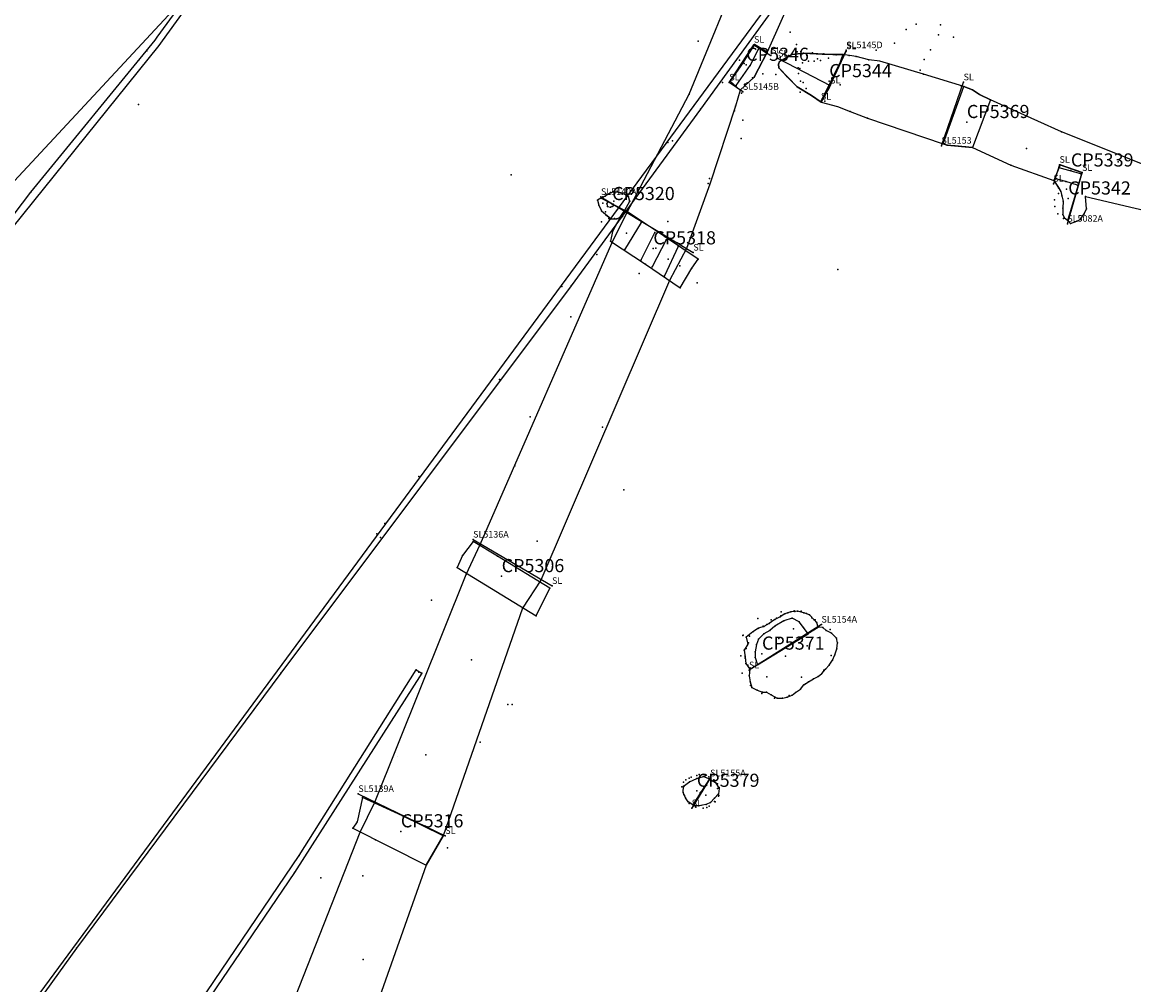
# Model space of a CAD drawing. Units: metres. Extents: x 430108 to 430340, y 273749 to 274035.
# Drawn here: x 430261 to 430295, y 273842 to 273871 of the extents above; entities that cross this region are included whole.
import ezdxf

# ---------------------------------------------------------------- set-up
doc = ezdxf.new("R2010")
doc.units = ezdxf.units.M
for name, color, linetype in [('WS_ARCHAEOLOGY', 7, 'Continuous'), ('WS_ARCHAEOLOGY_LEVEL', 7, 'Continuous'), ('WS_AREA_LEVEL', 1, 'Continuous'), ('WS_CONTEXT', 5, 'Continuous'), ('WS_CONTEXT_LABEL', 5, 'Continuous'), ('WS_DISTURBANCE', 8, 'Continuous'), ('WS_DISTURBANCE_LEVEL', 8, 'Continuous'), ('WS_LEVEL', 4, 'Continuous'), ('WS_LEVEL_LABEL', 4, 'Continuous'), ('WS_SECTION_LINE', 3, 'Continuous'), ('WS_SECTION_LINE_LABEL', 3, 'Continuous'), ('WS_SECTION_LINE_LEVEL', 3, 'Continuous'), ('WS_SLOPE_BASE', 253, 'Continuous'), ('WS_SLOPE_BASE_LEVEL', 253, 'Continuous'), ('WS_SLOPE_TOP', 253, 'Continuous'), ('WS_SLOPE_TOP_LEVEL', 253, 'Continuous'), ('WS_SLOT', 5, 'Continuous'), ('WS_SLOT_LEVEL', 5, 'Continuous'), ('WS_TREETHROW', 44, 'Continuous'), ('WS_TREETHROW_LEVEL', 44, 'Continuous'), ('WS_TRENCH_TOP', 1, 'Continuous')]:
    doc.layers.add(name, color=color, linetype=linetype)
doc.styles.get("Standard").update_dxf_attribs({"font": 'arial.ttf'})

msp = doc.modelspace()

# ---------------------------------------------------------------- linework, layer by layer
at = {"layer": 'WS_ARCHAEOLOGY'}
msp.add_line((430282.751, 273852.671, 79.634), (430282.751, 273852.671, 79.634), dxfattribs=at)
for points in [[(430261.903, 273804.713, 78.343), (430263.458, 273814.557, 78.595), (430263.75, 273815.558, 78.713), (430265.574, 273827.032, 78.885), (430265.653, 273828.042, 78.892), (430267.587, 273837.222, 79.098), (430267.784, 273838.246, 79.182), (430271.109, 273846.678, 79.356), (430271.548, 273847.595, 79.321), (430274.328, 273854.526, 79.522), (430274.754, 273855.443, 79.53), (430278.76, 273864.611, 79.684), (430279.213, 273865.535, 79.653), (430281.11, 273869.141, 79.745), (430284.498, 273877.396, 79.937)], [(430285.648, 273875.286, 80.022), (430283.484, 273870.421, 79.832), (430283.091, 273869.66, 79.794), (430282.664, 273869.263, 79.799), (430282.521, 273868.781, 79.771), (430281.744, 273866.405, 79.749), (430281.033, 273864.452, 79.786), (430280.519, 273863.476, 79.74), (430276.605, 273854.348, 79.505), (430276.042, 273853.496, 79.514), (430273.626, 273846.571, 79.364), (430273.115, 273845.677, 79.393), (430270.218, 273837.499, 79.269)], [(430294.905, 273867.015, 80.028), (430292.438, 273867.995, 80.118), (430290.283, 273868.968, 80.08), (430289.952, 273869.137, 80.064), (430289.731, 273869.273, 80.047), (430289.47, 273869.375, 80.073), (430288.242, 273869.759, 80.002), (430286.917, 273870.147, 79.986), (430286.58, 273870.191, 79.998), (430286.197, 273870.287, 79.986), (430285.794, 273870.352, 79.955), (430285.496, 273870.356, 79.959), (430285.192, 273870.366, 79.92), (430284.868, 273870.379, 79.903), (430284.593, 273870.39, 79.889), (430284.24, 273870.348, 79.849), (430283.946, 273870.181, 79.861), (430283.86, 273870.142, 79.852), (430283.83, 273870.06, 79.832), (430283.846, 273869.942, 79.847), (430284.398, 273869.367, 79.869), (430284.835, 273869.108, 79.886), (430285.127, 273868.906, 79.972), (430285.628, 273868.773, 79.993), (430286.017, 273868.614, 80.015), (430286.539, 273868.413, 79.969), (430288.844, 273867.635, 79.956), (430288.963, 273867.589, 79.978), (430289.734, 273867.518, 79.995), (430290.905, 273866.987, 80.106), (430292.213, 273866.514, 80.055), (430292.348, 273866.303, 80.036), (430292.418, 273866.181, 80.042), (430292.454, 273866.051, 80.045), (430292.492, 273865.893, 80.025), (430292.485, 273865.676, 80.051), (430292.485, 273865.484, 80.05), (430292.527, 273865.39, 80.051), (430292.636, 273865.295, 80.08), (430292.721, 273865.206, 80.074), (430292.908, 273865.279, 80.08), (430293.012, 273865.335, 80.06), (430293.13, 273865.506, 80.069), (430293.206, 273865.66, 80.066), (430293.177, 273866.028, 80.051), (430296.197, 273865.316, 80.022)]]:
    msp.add_polyline3d(points, dxfattribs=at)
for points in [[(430286.384, 273868.473, 79.96), (430286.384, 273868.473, 79.96)], [(430279.31, 273865.889, 79.718), (430279.273, 273866.016, 79.736), (430279.19, 273866.077, 79.722), (430279.023, 273866.144, 79.696), (430278.814, 273866.174, 79.717), (430278.695, 273866.123, 79.696), (430278.554, 273866.044, 79.676), (430278.427, 273865.981, 79.698), (430278.327, 273865.919, 79.685), (430278.367, 273865.765, 79.706), (430278.447, 273865.594, 79.708), (430278.737, 273865.346, 79.691), (430278.911, 273865.347, 79.688), (430279.016, 273865.405, 79.691), (430279.159, 273865.611, 79.682), (430279.159, 273865.611, 79.682), (430279.31, 273865.889, 79.718)], [(430272.226, 273849, 79.383), (430272.226, 273849, 79.383)]]:
    msp.add_polyline3d(points, close=True, dxfattribs=at)
at = {"layer": 'WS_ARCHAEOLOGY_LEVEL'}
for p in [(430288.021, 273871.275, 79.988), (430288.761, 273871.253, 79.995), (430284.189, 273871.036, 79.93), (430287.718, 273871.117, 79.984), (430288.696, 273870.95, 80.054), (430281.387, 273870.763, 79.776), (430284.383, 273870.658, 79.86), (430287.358, 273870.694, 79.979), (430284.512, 273870.449, 79.87), (430284.696, 273870.323, 79.886), (430285.022, 273870.216, 79.895), (430285.357, 273870.246, 79.972), (430285.789, 273870.313, 79.986), (430285.986, 273870.32, 79.939), (430286.197, 273870.287, 79.986), (430286.807, 273870.483, 79.981), (430288.261, 273870.204, 80.032), (430288.459, 273870.49, 80.011), (430284.433, 273869.942, 79.903), (430284.563, 273870.101, 79.934), (430284.745, 273870.149, 79.866), (430284.914, 273870.148, 79.919), (430285.112, 273870.172, 79.959), (430286.58, 273870.191, 79.998), (430288.144, 273869.876, 79.961), (430283.041, 273869.646, 79.805), (430283.36, 273869.76, 79.8), (430283.749, 273869.747, 79.812), (430284.444, 273869.771, 79.899), (430284.5, 273869.545, 79.899), (430288.242, 273869.759, 80.002), (430282.812, 273869.435, 79.794), (430282.884, 273869.487, 79.824), (430284.493, 273869.204, 79.849), (430284.678, 273869.317, 79.923), (430289.385, 273869.4, 80.073), (430281.11, 273869.141, 79.745), (430282.711, 273869.172, 79.762), (430285.24, 273868.931, 79.972), (430282.498, 273868.641, 79.769), (430282.521, 273868.781, 79.771), (430286.017, 273868.614, 80.015), (430282.744, 273868.349, 79.775), (430286.539, 273868.413, 79.969), (430292.438, 273867.995, 80.118), (430280.61, 273867.722, 79.731), (430282.695, 273867.792, 79.785), (430290.905, 273866.987, 80.106), (430294.165, 273867.084, 80.046), (430281.729, 273866.575, 79.759), (430278.725, 273866.157, 79.678), (430278.814, 273866.174, 79.717), (430278.929, 273866.194, 79.672), (430279.023, 273866.144, 79.696), (430281.689, 273866.425, 79.729), (430281.744, 273866.405, 79.749), (430292.595, 273866.252, 80.067), (430278.49, 273866.017, 79.68), (430278.49, 273865.824, 79.715), (430278.5, 273865.978, 79.673), (430278.554, 273866.044, 79.676), (430278.592, 273866.103, 79.651), (430278.695, 273866.123, 79.696), (430279.075, 273866.106, 79.694), (430279.19, 273866.077, 79.722), (430279.241, 273866.052, 79.704), (430279.273, 273866.016, 79.736), (430279.304, 273865.897, 79.685), (430279.31, 273865.889, 79.718), (430292.225, 273865.927, 80.046), (430292.349, 273866.123, 80.052), (430293.177, 273866.028, 80.051), (430278.573, 273865.56, 79.711), (430278.806, 273865.794, 79.648), (430279.159, 273865.611, 79.682), (430279.213, 273865.535, 79.653), (430292.242, 273865.723, 80.076), (430292.333, 273865.504, 80.079), (430293.13, 273865.506, 80.069), (430293.206, 273865.66, 80.066), (430278.671, 273865.364, 79.708), (430278.843, 273865.365, 79.69), (430279.082, 273865.418, 79.66), (430292.504, 273865.357, 80.08), (430292.721, 273865.206, 80.074), (430292.908, 273865.279, 80.08), (430293.012, 273865.335, 80.06), (430278.76, 273864.611, 79.684), (430281.033, 273864.452, 79.786), (430280.519, 273863.476, 79.74), (430277.517, 273862.368, 79.659), (430276.275, 273859.323, 79.565), (430278.474, 273859.007, 79.617), (430275.815, 273857.836, 79.489), (430274.754, 273855.443, 79.53), (430276.494, 273855.544, 79.462), (430274.328, 273854.526, 79.522), (430276.605, 273854.348, 79.505), (430273.274, 273853.743, 79.488), (430276.042, 273853.496, 79.514), (430283.911, 273853.393, 79.641), (430284.328, 273853.398, 79.664), (430283.203, 273853.188, 79.652), (430284.944, 273853.144, 79.711), (430282.751, 273852.671, 79.634), (430282.758, 273852.68, 79.624), (430285.402, 273852.852, 79.729), (430282.686, 273852.048, 79.588), (430285.434, 273852.059, 79.729), (430274.491, 273851.927, 79.515), (430285.211, 273851.613, 79.718), (430272.886, 273851.547, 79.375), (430282.726, 273851.522, 79.628), (430282.983, 273851.146, 79.659), (430284.649, 273851.192, 79.717), (430283.329, 273850.905, 79.673), (430283.715, 273850.759, 79.703), (430284.154, 273850.837, 79.694), (430275.593, 273850.569, 79.516), (430274.758, 273849.422, 79.458), (430281.016, 273848.273, 79.547), (430281.111, 273848.328, 79.517), (430281.172, 273848.359, 79.562), (430281.346, 273848.406, 79.555), (430281.414, 273848.439, 79.598), (430281.588, 273848.375, 79.557), (430281.604, 273848.407, 79.587), (430281.713, 273848.365, 79.614), (430281.867, 273848.271, 79.579), (430281.881, 273848.255, 79.604), (430280.896, 273848.061, 79.573), (430280.945, 273848.204, 79.554), (430280.957, 273848.075, 79.537), (430281.977, 273848.149, 79.563), (430281.98, 273848.006, 79.566), (430282.028, 273848.037, 79.526), (430271.548, 273847.595, 79.321), (430280.953, 273847.831, 79.532), (430280.977, 273847.799, 79.55), (430281.112, 273847.55, 79.53), (430281.123, 273847.575, 79.576), (430281.887, 273847.618, 79.486), (430281.904, 273847.603, 79.538), (430282.004, 273847.777, 79.516), (430282.02, 273847.801, 79.481), (430281.312, 273847.454, 79.524), (430281.317, 273847.444, 79.556), (430281.538, 273847.41, 79.542), (430281.65, 273847.433, 79.512), (430281.722, 273847.476, 79.538), (430271.109, 273846.678, 79.356), (430273.596, 273846.604, 79.377), (430271.567, 273846.453, 79.391), (430273.764, 273846.2, 79.42), (430273.109, 273845.673, 79.379), (430269.909, 273845.296, 79.301), (430271.185, 273845.355, 79.3), (430271.193, 273842.807, 79.325)]:
    msp.add_point(p, dxfattribs=at)
at = {"layer": 'WS_AREA_LEVEL'}
for p in [(430289.159, 273870.884, 80.551), (430264.358, 273868.832, 79.752), (430285.64, 273863.805, 80.364), (430279.128, 273857.097, 80.175), (430275.732, 273850.572, 79.993), (430273.1, 273849.037, 79.865)]:
    msp.add_point(p, dxfattribs=at)
at = {"layer": 'WS_CONTEXT'}
for p in [(430282.783, 273870.077, 79.436), (430282.851, 273870.034, 79.438), (430285.375, 273869.537, 79.627), (430289.563, 273868.293, 79.665), (430292.728, 273866.818, 79.73), (430292.647, 273865.966, 79.936), (430278.771, 273865.796, 79.413), (430280.024, 273864.448, 79.078), (430275.41, 273854.471, 78.894), (430283.33, 273852.112, 79.476), (430281.349, 273847.937, 79.468), (430272.343, 273846.703, 78.762)]:
    msp.add_point(p, dxfattribs=at)
at = {"layer": 'WS_DISTURBANCE'}
msp.add_polyline3d([(430284.855, 273873.677, 80.002), (430285.076, 273873.811, 79.966), (430288.41, 273878.142, 80.135), (430292.26, 273883.27, 80.414), (430293.167, 273884.145, 80.442), (430289.165, 273878.748, 80.152), (430285.441, 273874.12, 79.988), (430285.168, 273873.74, 79.971), (430284.825, 273873.35, 79.98), (430281.462, 273868.688, 79.793), (430277.528, 273863.315, 79.686), (430268.69, 273851.519, 79.365), (430262.48, 273843.156, 79.189), (430256.782, 273835.26, 78.884), (430255.365, 273833.433, 78.887), (430252.22, 273829.421, 78.792), (430252.034, 273829.54, 78.799), (430257.604, 273836.694, 78.977), (430284.737, 273873.515, 79.998), (430284.743, 273873.525, 79.998)], close=True, dxfattribs=at)
for points in [[(430258.984, 273863.401, 79.27), (430261.081, 273866.167, 79.306), (430264.866, 273870.792, 79.875), (430264.929, 273870.878, 79.873), (430273.446, 273882.546, 79.618)], [(430272.343, 273880.817, 79.581), (430265.082, 273870.766, 79.863), (430264.98, 273870.625, 79.867), (430260.204, 273864.687, 79.305)], [(430260.037, 273872.145, 79.465), (430260.03, 273865.697, 79.326), (430260.037, 273872.145, 79.465), (430260.031, 273865.273, 79.322), (430260.079, 273853.578, 79.218), (430260.063, 273844.68, 79.053), (430260.098, 273840.152, 79.109), (430260.226, 273832.615, 78.925), (430262.564, 273836.098, 79.044), (430269.249, 273845.967, 79.262), (430272.809, 273851.619, 79.42), (430272.985, 273851.517, 79.385), (430269.107, 273845.455, 79.267), (430261.981, 273834.954, 79.033), (430260.289, 273832.372, 78.86), (430245.162, 273810.692, 78.352)], [(430264.369, 273870.165, 79.383), (430264.372, 273870.168, 79.383)]]:
    msp.add_polyline3d(points, dxfattribs=at)
at = {"layer": 'WS_DISTURBANCE_LEVEL'}
for p in [(430264.619, 273870.468, 79.389), (430282.127, 273869.498, 79.78), (430281.462, 273868.688, 79.793), (430280.467, 273867.67, 79.758), (430261.081, 273866.167, 79.306), (430278.302, 273864.268, 79.668), (430277.238, 273863.293, 79.676), (430277.528, 273863.315, 79.686), (430275.34, 273860.457, 79.569), (430272.889, 273857.511, 79.456), (430271.855, 273856.078, 79.491), (430271.617, 273855.759, 79.464), (430271.72, 273855.652, 79.464), (430272.809, 273851.619, 79.42), (430268.69, 273851.519, 79.365), (430272.985, 273851.517, 79.385), (430269.249, 273845.967, 79.262), (430269.107, 273845.455, 79.267), (430262.48, 273843.156, 79.189)]:
    msp.add_point(p, dxfattribs=at)
at = {"layer": 'WS_LEVEL'}
for p in [(430283.878, 273870.262, 79.845), (430282.648, 273870.176, 79.818), (430284.581, 273869.498, 79.873), (430285.713, 273869.431, 79.938), (430291.378, 273867.494, 80.124), (430275.698, 273866.685, 81.289), (430278.825, 273865.891, 79.672), (430278.444, 273865.261, 79.709), (430280.464, 273865.272, 79.762), (430279.206, 273864.918, 79.469), (430280.102, 273864.458, 79.041), (430280.475, 273864.124, 79.246), (430280.831, 273863.92, 79.6), (430279.592, 273863.683, 79.677), (430281.356, 273863.404, 79.783), (430284.284, 273852.875, 79.521), (430283.461, 273852.284, 79.485), (430283.842, 273852.58, 79.543), (430284.704, 273852.352, 79.688), (430284.041, 273852.039, 79.612), (430283.473, 273851.411, 79.634), (430284.53, 273851.399, 79.696), (430281.452, 273847.877, 79.414), (430281.625, 273847.808, 79.539)]:
    msp.add_point(p, dxfattribs=at)
at = {"layer": 'WS_LEVEL_LABEL'}
for p in [(430283.878, 273870.262, 79.845), (430282.648, 273870.176, 79.818), (430284.581, 273869.498, 79.873), (430285.713, 273869.431, 79.938), (430291.378, 273867.494, 80.124), (430275.698, 273866.685, 81.289), (430278.825, 273865.891, 79.672), (430278.444, 273865.261, 79.709), (430280.464, 273865.272, 79.762), (430279.206, 273864.918, 79.469), (430280.102, 273864.458, 79.041), (430280.475, 273864.124, 79.246), (430280.831, 273863.92, 79.6), (430279.592, 273863.683, 79.677), (430281.356, 273863.404, 79.783), (430284.284, 273852.875, 79.521), (430283.461, 273852.284, 79.485), (430283.842, 273852.58, 79.543), (430284.704, 273852.352, 79.688), (430284.041, 273852.039, 79.612), (430283.473, 273851.411, 79.634), (430284.53, 273851.399, 79.696), (430281.452, 273847.877, 79.414), (430281.625, 273847.808, 79.539)]:
    msp.add_point(p, dxfattribs=at)
at = {"layer": 'WS_SECTION_LINE'}
for p, q in [((430285.895, 273870.483, 79.959), (430285.122, 273868.919, 79.884)), ((430288.791, 273867.576, 79.956), (430289.463, 273869.506, 80.022)), ((430278.431, 273866.017, 79.643), (430281.241, 273864.321, 79.687)), ((430274.542, 273855.586, 79.494), (430276.942, 273854.177, 79.474)), ((430285.14, 273852.998, 79.689), (430282.935, 273851.608, 79.607)), ((430281.753, 273848.322, 79.586), (430281.191, 273847.411, 79.537)), ((430271.049, 273847.844, 79.337), (430273.694, 273846.567, 79.397))]:
    msp.add_line(p, q, dxfattribs=at)
for points in [[(430282.75, 273869.215, 79.823), (430282.336, 273869.5, 79.778), (430283.086, 273870.649, 79.828), (430283.604, 273870.323, 79.854)], [(430283.824, 273870.226, 79.831), (430285.406, 273869.408, 79.893), (430285.891, 273870.452, 79.938)], [(430292.62, 273865.2, 80.034), (430293.066, 273866.749, 80.072), (430292.383, 273866.995, 80.033), (430292.197, 273866.421, 80.046)]]:
    msp.add_polyline3d(points, dxfattribs=at)
at = {"layer": 'WS_SECTION_LINE_LEVEL'}
for p in [(430283.086, 273870.649, 79.828), (430283.604, 273870.323, 79.854), (430283.824, 273870.226, 79.831), (430285.891, 273870.452, 79.938), (430285.895, 273870.483, 79.959), (430282.336, 273869.5, 79.778), (430282.75, 273869.215, 79.823), (430285.406, 273869.408, 79.893), (430289.463, 273869.506, 80.022), (430285.122, 273868.919, 79.884), (430288.791, 273867.576, 79.956), (430292.383, 273866.995, 80.033), (430293.066, 273866.749, 80.072), (430292.197, 273866.421, 80.046), (430278.431, 273866.017, 79.643), (430292.62, 273865.2, 80.034), (430281.241, 273864.321, 79.687), (430274.542, 273855.586, 79.494), (430276.942, 273854.177, 79.474), (430285.14, 273852.998, 79.689), (430282.935, 273851.608, 79.607), (430281.753, 273848.322, 79.586), (430271.049, 273847.844, 79.337), (430281.191, 273847.411, 79.537), (430273.694, 273846.567, 79.397)]:
    msp.add_point(p, dxfattribs=at)
at = {"layer": 'WS_SLOPE_BASE'}
for p, q in [((430293.035, 273866.716, 79.743), (430292.375, 273866.9, 79.756)), ((430279.651, 273864.098, 79.088), (430280.065, 273864.933, 79.098)), ((430280.418, 273864.709, 79.054), (430279.987, 273863.886, 79.081))]:
    msp.add_line(p, q, dxfattribs=at)
for points in [[(430282.543, 273869.408, 79.491), (430282.968, 273870.016, 79.412), (430283.219, 273870.516, 79.468)], [(430278.633, 273865.867, 79.421), (430278.611, 273865.805, 79.402), (430278.633, 273865.726, 79.398), (430278.724, 273865.701, 79.394), (430278.769, 273865.73, 79.401), (430278.815, 273865.757, 79.421)], [(430284.73, 273852.718, 79.57), (430284.593, 273852.913, 79.523), (430284.463, 273853.082, 79.515), (430284.251, 273853.193, 79.526), (430283.99, 273853.115, 79.526), (430283.72, 273852.956, 79.516), (430283.564, 273852.817, 79.511), (430283.385, 273852.718, 79.495), (430283.222, 273852.559, 79.481), (430283.159, 273852.393, 79.497), (430283.121, 273852.172, 79.492), (430283.125, 273851.995, 79.495), (430283.189, 273851.779, 79.537), (430284.73, 273852.718, 79.57)], [(430284.73, 273852.718, 79.57), (430284.593, 273852.913, 79.523), (430284.463, 273853.082, 79.515), (430284.251, 273853.193, 79.526), (430283.99, 273853.115, 79.526), (430283.72, 273852.956, 79.516), (430283.564, 273852.817, 79.511), (430283.385, 273852.718, 79.495), (430283.222, 273852.559, 79.481), (430283.159, 273852.393, 79.497), (430283.121, 273852.172, 79.492), (430283.125, 273851.995, 79.495), (430283.189, 273851.779, 79.537), (430284.73, 273852.718, 79.57)]]:
    msp.add_polyline3d(points, dxfattribs=at)
at = {"layer": 'WS_SLOPE_BASE_LEVEL'}
for p in [(430283.219, 273870.516, 79.468), (430282.968, 273870.016, 79.412), (430282.543, 273869.408, 79.491), (430292.375, 273866.9, 79.756), (430293.035, 273866.716, 79.743), (430278.611, 273865.805, 79.402), (430278.633, 273865.867, 79.421), (430278.633, 273865.726, 79.398), (430278.724, 273865.701, 79.394), (430278.769, 273865.73, 79.401), (430278.815, 273865.757, 79.421), (430280.065, 273864.933, 79.098), (430280.418, 273864.709, 79.054), (430279.651, 273864.098, 79.088), (430279.987, 273863.886, 79.081), (430283.72, 273852.956, 79.516), (430283.99, 273853.115, 79.526), (430284.251, 273853.193, 79.526), (430284.463, 273853.082, 79.515), (430283.385, 273852.718, 79.495), (430283.564, 273852.817, 79.511), (430284.593, 273852.913, 79.523), (430284.73, 273852.718, 79.57), (430283.159, 273852.393, 79.497), (430283.222, 273852.559, 79.481), (430283.121, 273852.172, 79.492), (430283.125, 273851.995, 79.495), (430283.189, 273851.779, 79.537)]:
    msp.add_point(p, dxfattribs=at)
at = {"layer": 'WS_SLOPE_TOP'}
for p, q in [((430279.164, 273865.571, 79.677), (430279.016, 273865.386, 79.663)), ((430279.658, 273865.243, 79.367), (430279.145, 273864.406, 79.456)), ((430280.78, 273864.504, 79.566), (430280.362, 273863.613, 79.518))]:
    msp.add_line(p, q, dxfattribs=at)
msp.add_polyline3d([(430292.925, 273866.374, 79.934), (430292.576, 273866.489, 79.963), (430292.271, 273866.572, 79.985)], dxfattribs=at)
at = {"layer": 'WS_SLOPE_TOP_LEVEL'}
for p in [(430292.271, 273866.572, 79.985), (430292.576, 273866.489, 79.963), (430292.925, 273866.374, 79.934), (430279.164, 273865.571, 79.677), (430279.016, 273865.386, 79.663), (430279.658, 273865.243, 79.367), (430280.78, 273864.504, 79.566), (430279.145, 273864.406, 79.456), (430280.362, 273863.613, 79.518)]:
    msp.add_point(p, dxfattribs=at)
at = {"layer": 'WS_SLOT'}
for points in [[(430283.105, 273870.661, 79.818), (430282.683, 273870.005, 79.826), (430282.357, 273869.543, 79.782), (430282.664, 273869.263, 79.799), (430283.091, 273869.66, 79.794), (430283.484, 273870.421, 79.832), (430283.105, 273870.661, 79.818)], [(430285.127, 273868.906, 79.886), (430284.835, 273869.108, 79.886), (430284.398, 273869.367, 79.869), (430284.085, 273869.688, 79.856), (430283.846, 273869.942, 79.847), (430283.83, 273870.06, 79.832), (430283.86, 273870.142, 79.852), (430283.946, 273870.181, 79.861), (430284.24, 273870.348, 79.849), (430284.593, 273870.39, 79.889), (430285.173, 273870.367, 79.918), (430285.496, 273870.356, 79.959), (430285.794, 273870.352, 79.955), (430285.67, 273870.003, 79.932), (430285.373, 273869.342, 79.895), (430285.127, 273868.906, 79.886)], [(430289.47, 273869.375, 80.058), (430289.731, 273869.273, 80.047), (430289.952, 273869.137, 80.064), (430290.283, 273868.968, 80.08), (430289.734, 273867.518, 79.995), (430289.519, 273867.542, 80.004), (430289.199, 273867.569, 79.999), (430288.963, 273867.589, 79.978), (430288.844, 273867.635, 79.956), (430289.47, 273869.375, 80.058)], [(430292.636, 273865.295, 80.052), (430293.073, 273866.759, 80.057), (430292.406, 273866.994, 80.045), (430292.213, 273866.514, 80.055), (430292.355, 273866.294, 80.035), (430292.418, 273866.181, 80.042), (430292.454, 273866.051, 80.045), (430292.492, 273865.893, 80.025), (430292.485, 273865.676, 80.051), (430292.485, 273865.484, 80.05), (430292.527, 273865.39, 80.051), (430292.636, 273865.295, 80.052)], [(430278.722, 273864.672, 79.704), (430279.782, 273863.974, 79.718), (430280.845, 273863.252, 79.732), (430281.194, 273863.846, 79.812), (430281.39, 273864.12, 79.803), (430280.359, 273864.812, 79.752), (430279.234, 273865.566, 79.687), (430278.427, 273865.981, 79.698), (430278.327, 273865.919, 79.685), (430278.367, 273865.765, 79.706), (430278.447, 273865.594, 79.708), (430278.58, 273865.477, 79.709), (430278.737, 273865.346, 79.691), (430278.911, 273865.347, 79.688), (430279.016, 273865.405, 79.691), (430278.782, 273864.961, 79.67), (430278.722, 273864.672, 79.704)], [(430274.058, 273854.734, 79.505), (430276.459, 273853.265, 79.473), (430276.878, 273854.106, 79.496), (430275.28, 273855.084, 79.503), (430274.544, 273855.534, 79.546), (430274.217, 273855.106, 79.533), (430274.058, 273854.734, 79.505)], [(430285.037, 273852.925, 79.686), (430285.003, 273853.058, 79.715), (430284.914, 273853.141, 79.713), (430284.777, 273853.296, 79.707), (430284.603, 273853.357, 79.698), (430284.412, 273853.413, 79.674), (430284.209, 273853.387, 79.665), (430284.02, 273853.324, 79.646), (430283.878, 273853.233, 79.646), (430283.716, 273853.154, 79.641), (430283.544, 273853.036, 79.637), (430283.383, 273852.941, 79.629), (430283.221, 273852.887, 79.636), (430283.052, 273852.782, 79.639), (430282.853, 273852.618, 79.652), (430282.897, 273852.402, 79.614), (430282.784, 273852.224, 79.641), (430282.814, 273852.021, 79.674), (430282.843, 273851.813, 79.642), (430282.961, 273851.641, 79.656), (430285.037, 273852.925, 79.686)], [(430281.737, 273848.304, 79.573), (430281.47, 273847.9, 79.502), (430281.224, 273847.511, 79.516), (430281.089, 273847.603, 79.523), (430281.002, 273847.725, 79.512), (430280.932, 273847.888, 79.509), (430280.945, 273848.079, 79.527), (430281.129, 273848.217, 79.521), (430281.344, 273848.32, 79.544), (430281.554, 273848.379, 79.551), (430281.737, 273848.304, 79.573)], [(430270.877, 273846.804, 79.327), (430273.115, 273845.677, 79.393), (430273.626, 273846.571, 79.364), (430272.391, 273847.177, 79.345), (430271.178, 273847.736, 79.34), (430271.01, 273846.994, 79.292), (430270.877, 273846.804, 79.327)]]:
    msp.add_polyline3d(points, close=True, dxfattribs=at)
at = {"layer": 'WS_SLOT_LEVEL'}
for p in [(430283.105, 273870.661, 79.818), (430283.484, 273870.421, 79.832), (430284.141, 273870.326, 79.839), (430284.24, 273870.348, 79.849), (430284.398, 273870.438, 79.869), (430284.593, 273870.39, 79.889), (430284.87, 273870.407, 79.894), (430285.173, 273870.367, 79.918), (430285.216, 273870.377, 79.911), (430285.496, 273870.356, 79.959), (430285.589, 273870.345, 79.947), (430285.794, 273870.352, 79.955), (430285.814, 273870.34, 79.94), (430282.683, 273870.005, 79.826), (430283.83, 273870.06, 79.832), (430283.846, 273869.942, 79.847), (430283.86, 273870.142, 79.852), (430283.946, 273870.181, 79.861), (430283.956, 273870.182, 79.849), (430284.481, 273869.925, 79.855), (430285.67, 273870.003, 79.932), (430285.714, 273870.091, 79.9), (430282.357, 273869.543, 79.782), (430283.091, 273869.66, 79.794), (430284.085, 273869.688, 79.856), (430285.463, 273869.6, 79.901), (430282.664, 273869.263, 79.799), (430284.398, 273869.367, 79.869), (430285.373, 273869.342, 79.895), (430285.405, 273869.409, 79.898), (430289.47, 273869.375, 80.058), (430289.731, 273869.273, 80.047), (430284.835, 273869.108, 79.886), (430285.127, 273868.906, 79.886), (430289.952, 273869.137, 80.064), (430290.283, 273868.968, 80.08), (430288.844, 273867.635, 79.956), (430288.963, 273867.589, 79.978), (430289.199, 273867.569, 79.999), (430289.519, 273867.542, 80.004), (430289.734, 273867.518, 79.995), (430292.406, 273866.994, 80.045), (430292.213, 273866.514, 80.055), (430293.073, 273866.759, 80.057), (430292.355, 273866.294, 80.035), (430292.418, 273866.181, 80.042), (430278.327, 273865.919, 79.685), (430278.427, 273865.981, 79.698), (430292.454, 273866.051, 80.045), (430292.492, 273865.893, 80.025), (430278.367, 273865.765, 79.706), (430278.447, 273865.594, 79.708), (430278.58, 273865.477, 79.709), (430279.234, 273865.566, 79.687), (430292.485, 273865.676, 80.051), (430292.485, 273865.484, 80.05), (430278.737, 273865.346, 79.691), (430278.911, 273865.347, 79.688), (430279.016, 273865.405, 79.691), (430292.527, 273865.39, 80.051), (430292.636, 273865.295, 80.052), (430278.782, 273864.961, 79.67), (430280.359, 273864.812, 79.752), (430278.722, 273864.672, 79.704), (430281.39, 273864.12, 79.803), (430279.782, 273863.974, 79.718), (430281.194, 273863.846, 79.812), (430280.845, 273863.252, 79.732), (430274.544, 273855.534, 79.546), (430274.217, 273855.106, 79.533), (430275.28, 273855.084, 79.503), (430274.058, 273854.734, 79.505), (430276.878, 273854.106, 79.496), (430284.02, 273853.324, 79.646), (430284.209, 273853.387, 79.665), (430284.412, 273853.413, 79.674), (430284.603, 273853.357, 79.698), (430284.777, 273853.296, 79.707), (430276.459, 273853.265, 79.473), (430283.544, 273853.036, 79.637), (430283.716, 273853.154, 79.641), (430283.878, 273853.233, 79.646), (430284.914, 273853.141, 79.713), (430285.003, 273853.058, 79.715), (430282.853, 273852.618, 79.652), (430283.052, 273852.782, 79.639), (430283.221, 273852.887, 79.636), (430283.383, 273852.941, 79.629), (430285.037, 273852.925, 79.686), (430282.897, 273852.402, 79.614), (430282.784, 273852.224, 79.641), (430282.814, 273852.021, 79.674), (430282.843, 273851.813, 79.642), (430282.961, 273851.641, 79.656), (430281.344, 273848.32, 79.544), (430281.554, 273848.379, 79.551), (430281.737, 273848.304, 79.573), (430280.932, 273847.888, 79.509), (430280.945, 273848.079, 79.527), (430281.129, 273848.217, 79.521), (430281.47, 273847.9, 79.502), (430271.178, 273847.736, 79.34), (430281.002, 273847.725, 79.512), (430281.089, 273847.603, 79.523), (430281.224, 273847.511, 79.516), (430271.01, 273846.994, 79.292), (430272.391, 273847.177, 79.345), (430270.877, 273846.804, 79.327), (430273.626, 273846.571, 79.364), (430273.115, 273845.677, 79.393)]:
    msp.add_point(p, dxfattribs=at)
at = {"layer": 'WS_TREETHROW'}
for points in [[(430285.037, 273852.925, 79.687), (430285.003, 273853.058, 79.715), (430284.914, 273853.141, 79.713), (430284.777, 273853.296, 79.707), (430284.603, 273853.357, 79.698), (430284.412, 273853.413, 79.674), (430284.209, 273853.387, 79.665), (430284.02, 273853.324, 79.646), (430283.911, 273853.254, 79.646), (430283.878, 273853.233, 79.646), (430283.716, 273853.154, 79.641), (430283.544, 273853.036, 79.637), (430283.383, 273852.941, 79.629), (430283.221, 273852.887, 79.636), (430283.052, 273852.782, 79.639), (430282.853, 273852.618, 79.652), (430282.897, 273852.402, 79.614), (430282.784, 273852.224, 79.641), (430282.817, 273852.002, 79.671), (430282.843, 273851.813, 79.642), (430282.961, 273851.641, 79.656), (430282.937, 273851.441, 79.652), (430282.966, 273851.257, 79.657), (430283.018, 273851.089, 79.631), (430283.181, 273851.002, 79.636), (430283.347, 273850.948, 79.656), (430283.472, 273850.941, 79.652), (430283.608, 273850.861, 79.663), (430283.794, 273850.756, 79.678), (430283.951, 273850.757, 79.67), (430284.1, 273850.796, 79.673), (430284.245, 273850.853, 79.681), (430284.354, 273850.931, 79.687), (430284.497, 273851.035, 79.682), (430284.608, 273851.17, 79.686), (430284.743, 273851.26, 79.697), (430284.901, 273851.354, 79.698), (430285.037, 273851.421, 79.699), (430285.149, 273851.512, 79.697), (430285.267, 273851.639, 79.701), (430285.374, 273851.77, 79.705), (430285.473, 273851.915, 79.684), (430285.549, 273852.078, 79.714), (430285.606, 273852.259, 79.714), (430285.626, 273852.443, 79.706), (430285.595, 273852.592, 79.704), (430285.44, 273852.736, 79.678), (430285.286, 273852.824, 79.686), (430285.184, 273852.914, 79.69), (430285.037, 273852.925, 79.687)], [(430281.737, 273848.304, 79.561), (430281.916, 273848.194, 79.53), (430282.025, 273848.016, 79.515), (430282.01, 273847.849, 79.482), (430281.887, 273847.721, 79.479), (430281.767, 273847.589, 79.486), (430281.636, 273847.525, 79.501), (430281.411, 273847.486, 79.52), (430281.298, 273847.482, 79.525), (430281.223, 273847.509, 79.516), (430281.089, 273847.603, 79.523), (430281.002, 273847.725, 79.512), (430280.932, 273847.888, 79.509), (430280.945, 273848.079, 79.527), (430281.129, 273848.217, 79.521), (430281.344, 273848.32, 79.544), (430281.554, 273848.379, 79.551), (430281.737, 273848.304, 79.561)]]:
    msp.add_polyline3d(points, close=True, dxfattribs=at)
at = {"layer": 'WS_TREETHROW_LEVEL'}
for p in [(430284.114, 273853.363, 79.636), (430284.31, 273853.414, 79.657), (430284.522, 273853.409, 79.673), (430284.684, 273853.334, 79.674), (430283.481, 273853, 79.61), (430283.61, 273853.143, 79.608), (430283.776, 273853.194, 79.605), (430283.908, 273853.264, 79.616), (430284.844, 273853.205, 79.679), (430284.984, 273853.07, 79.693), (430282.949, 273852.648, 79.581), (430283.047, 273852.783, 79.602), (430283.208, 273852.88, 79.613), (430283.368, 273852.953, 79.594), (430285.056, 273852.932, 79.687), (430285.184, 273852.914, 79.69), (430285.286, 273852.824, 79.686), (430285.44, 273852.736, 79.678), (430282.922, 273852.446, 79.576), (430285.595, 273852.592, 79.704), (430285.626, 273852.443, 79.706), (430282.814, 273851.977, 79.629), (430282.848, 273852.276, 79.593), (430285.549, 273852.078, 79.714), (430285.606, 273852.259, 79.714), (430282.899, 273851.761, 79.612), (430282.97, 273851.652, 79.63), (430285.267, 273851.639, 79.701), (430285.374, 273851.77, 79.705), (430285.473, 273851.915, 79.684), (430282.937, 273851.441, 79.652), (430284.901, 273851.354, 79.698), (430285.037, 273851.421, 79.699), (430285.149, 273851.512, 79.697), (430282.966, 273851.257, 79.657), (430283.018, 273851.089, 79.631), (430283.181, 273851.002, 79.636), (430283.347, 273850.948, 79.656), (430283.472, 273850.941, 79.652), (430284.354, 273850.931, 79.687), (430284.497, 273851.035, 79.682), (430284.608, 273851.17, 79.686), (430284.743, 273851.26, 79.697), (430283.608, 273850.861, 79.663), (430283.794, 273850.756, 79.678), (430283.951, 273850.757, 79.67), (430284.1, 273850.796, 79.673), (430284.245, 273850.853, 79.681), (430281.743, 273848.314, 79.561), (430281.491, 273847.911, 79.502), (430281.63, 273848.129, 79.51), (430281.916, 273848.194, 79.53), (430282.025, 273848.016, 79.515), (430281.371, 273847.721, 79.51), (430281.767, 273847.589, 79.486), (430281.887, 273847.721, 79.479), (430282.01, 273847.849, 79.482), (430281.247, 273847.494, 79.521), (430281.298, 273847.482, 79.525), (430281.411, 273847.486, 79.52), (430281.636, 273847.525, 79.501)]:
    msp.add_point(p, dxfattribs=at)
at = {"layer": 'WS_TRENCH_TOP'}
msp.add_polyline3d([(430270.354, 273877.028, 80.016), (430259.638, 273865.488, 79.59), (430255.486, 273861.206, 79.483), (430242.153, 273837.787, 78.708), (430241.841, 273837.207, 78.708), (430228.112, 273811.481, 78.708), (430257.813, 273805.742, 78.708), (430257.813, 273805.742, 78.708), (430257.813, 273805.742, 78.708), (430257.813, 273805.742, 78.708), (430257.813, 273805.742, 78.708), (430257.813, 273805.742, 78.708), (430257.813, 273805.742, 78.708), (430283.058, 273799.038, 78.708), (430283.058, 273799.038, 78.708), (430283.058, 273799.038, 78.708), (430283.058, 273799.038, 78.708), (430283.058, 273799.038, 78.708), (430283.058, 273799.038, 78.708), (430283.058, 273799.038, 78.708), (430289.301, 273807.292, 78.928), (430298.086, 273819.636, 79.249)], dxfattribs=at)

# ---------------------------------------------------------------- texts
at = {"layer": 'WS_CONTEXT_LABEL', "char_height": 0.4, "attachment_point": 7}
for s, insert in [('CP5346', (430282.851, 273870.034, 79.438)), ('CP5344', (430285.375, 273869.537, 79.627)), ('CP5369', (430289.563, 273868.293, 79.665)), ('CP5339', (430292.728, 273866.818, 79.73)), ('CP5342', (430292.647, 273865.966, 79.936)), ('CP5320', (430278.771, 273865.796, 79.413)), ('CP5318', (430280.024, 273864.448, 79.078)), ('CP5306', (430275.41, 273854.471, 78.894)), ('CP5371', (430283.33, 273852.112, 79.476)), ('CP5379', (430281.349, 273847.937, 79.468)), ('CP5316', (430272.343, 273846.703, 78.762))]:
    msp.add_mtext(s, dxfattribs=dict(at, insert=insert))
at = {"layer": 'WS_SECTION_LINE_LABEL', "char_height": 0.2, "attachment_point": 7}
for s, insert in [('SL', (430283.086, 273870.649, 79.828)), ('SL', (430283.604, 273870.323, 79.854)), ('SL', (430285.891, 273870.452, 79.938)), ('SL5145D', (430285.895, 273870.483, 79.959)), ('SL', (430283.824, 273870.226, 79.831)), ('SL', (430282.336, 273869.5, 79.778)), ('SL', (430285.406, 273869.408, 79.893)), ('SL', (430289.463, 273869.506, 80.022)), ('SL5145B', (430282.75, 273869.215, 79.823)), ('SL', (430285.122, 273868.919, 79.884)), ('SL5153', (430288.791, 273867.576, 79.956)), ('SL', (430292.383, 273866.995, 80.033)), ('SL', (430293.066, 273866.749, 80.072)), ('SL', (430292.197, 273866.421, 80.046)), ('SL5140A', (430278.431, 273866.017, 79.643)), ('SL5082A', (430292.62, 273865.2, 80.034)), ('SL', (430281.241, 273864.321, 79.687)), ('SL5136A', (430274.542, 273855.586, 79.494)), ('SL', (430276.942, 273854.177, 79.474)), ('SL5154A', (430285.14, 273852.998, 79.689)), ('SL', (430282.935, 273851.608, 79.607)), ('SL5155A', (430281.753, 273848.322, 79.586)), ('SL5139A', (430271.049, 273847.844, 79.337)), ('SL', (430281.191, 273847.411, 79.537)), ('SL', (430273.694, 273846.567, 79.397))]:
    msp.add_mtext(s, dxfattribs=dict(at, insert=insert))

doc.saveas('drawing.dxf')
